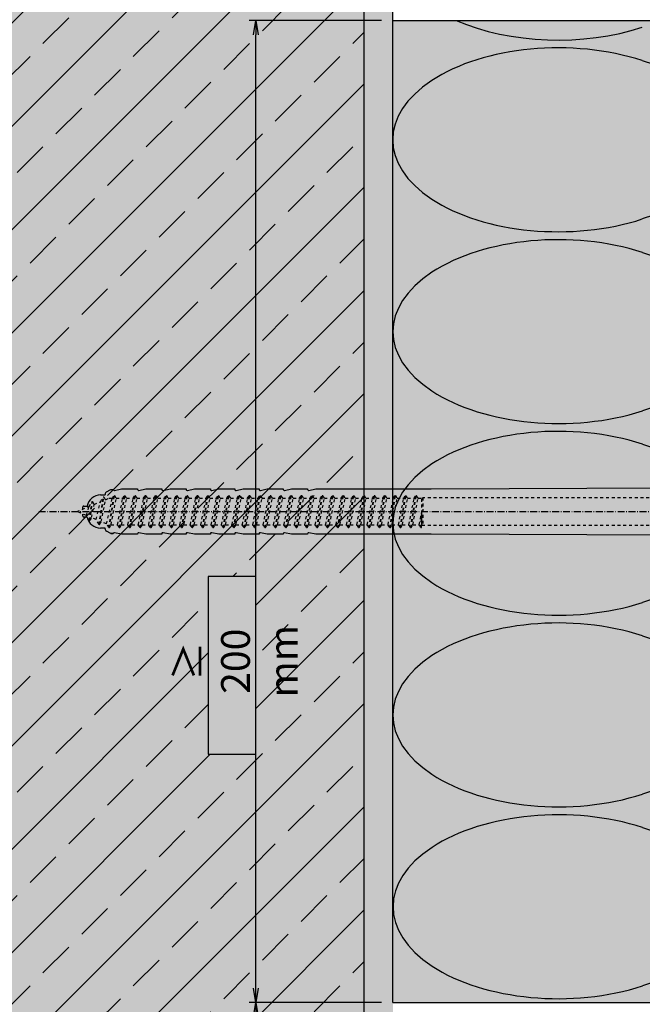
# Model space of a CAD drawing. Extents: x 1892 to 4112, y -11579 to -7484.
# Drawn here: x 2014 to 2123, y -7821 to -7649 of the extents above; entities that cross this region are included whole.
import ezdxf

# ---------------------------------------------------------------- set-up
doc = ezdxf.new("R2010")
doc.units = 0
doc.header["$LTSCALE"] = 0.1
for name, pattern in [('ACHSE', [18.5, 12, -3, 0.5, -3]), ('AUSGEZOGEN', [0]), ('STRICHLINIE', [10, 5, -5])]:
    doc.linetypes.add(name, pattern=pattern)
doc.layers.get('0').update_dxf_attribs({"linetype": 'CONTINUOUS'})
doc.layers.get('DEFPOINTS').update_dxf_attribs({"linetype": 'CONTINUOUS'})
for name, color, linetype in [('ACHSEN', 1, 'ACHSE'), ('BEMASSUNG', 1, 'AUSGEZOGEN'), ('DÄMMUNG', 1, 'CONTINUOUS'), ('Rohbau', 4, 'CONTINUOUS'), ('SCHRAFFUR', 7, 'CONTINUOUS'), ('SICHTBARE', 7, 'CONTINUOUS'), ('UNSICHTBARE', 1, 'STRICHLINIE')]:
    doc.layers.add(name, color=color, linetype=linetype)
doc.styles.add('Alsecco Det_Beschr', font='ARIALN.TTF', dxfattribs={"height": 2})
doc.dimstyles.new('A_Det_Beschriftung', dxfattribs={"dimtxt": 2.2, "dimasz": 2.5, "dimexe": 1.2, "dimexo": 2, "dimgap": 1, "dimtad": 1, "dimdec": 1, "dimdsep": 46, "dimtxsty": 'Alsecco Det_Beschr', "dimblk1": 'OPEN', "dimblk2": 'OPEN', "dimsah": 1, "dimcen": -2.5, "dimclrd": 2, "dimclre": 2, "dimclrt": 7, "dimadec": 1, "dimazin": 0, "dimtfac": 1, "dimtdec": 1, "dimtmove": 0, "dimatfit": 2, "dimldrblk": 'NONE', "dimfxl": 2, "dimtolj": 1, "dimtzin": 0, "dimarcsym": 0})

# ---------------------------------------------------------------- blocks, each defined once
blk = doc.blocks.new('DAEMM')
at = {"layer": 'DÄMMUNG'}
for p, q in [((0.2065000000000003, 0.3620000000000003), (0.04350000000000054, 0.6380000000000002)), ((0.4565000000000001, 0.6380000000000001), (0.2935000000000005, 0.3620000000000003))]:
    blk.add_line(p, q, dxfattribs=at)
blk.add_arc((0.2500000000000004, 0.7599535583560935), 0.2398226853233718, 329.4349999999999, 210.565, dxfattribs=at)
blk = doc.blocks.new('_OPEN')
at = {"color": 0, "linetype": 'ByBlock'}
for p, q in [((-1, 0.1666666666666667), (0, 0)), ((0, 0), (-1, -0.1666666666666667)), ((0, 0), (-1, 0))]:
    blk.add_line(p, q, dxfattribs=at)
blk = doc.blocks.new('*D8')
at = {"layer": 'BEMASSUNG', "color": 2, "linetype": 'Continuous', "lineweight": -2, "transparency": 16777216}
for p, q in [((2077.180979702434, -7649.404972584423), (2054.161520043675, -7649.404972584423)), ((2055.361520043675, -7817.703003768835), (2055.361520043675, -7651.904972584423)), ((2077.180831481994, -7820.203003768835), (2054.161520043675, -7820.203003768835))]:
    blk.add_line(p, q, dxfattribs=at)
at = {"layer": 'DEFPOINTS', "color": 0, "linetype": 'Continuous', "transparency": 16777216}
for p in [(2055.361520043675, -7649.404972584423), (2079.180979702434, -7649.404972584423), (2079.180831481994, -7820.203003768835)]:
    blk.add_point(p, dxfattribs=at)
at = {"layer": 'BEMASSUNG', "color": 2, "linetype": 'Continuous', "lineweight": -2, "transparency": 16777216, "xscale": 2.5, "yscale": 2.5, "zscale": 2.5}
for p, rotation in [((2055.361520043675, -7649.404972584423), 90), ((2055.361520043675, -7820.203003768835), 270)]:
    blk.add_blockref('_OPEN', p, dxfattribs=dict(at, rotation=rotation))
at = {"layer": 'BEMASSUNG', "color": 7, "linetype": 'Continuous', "transparency": 16777216, "insert": (2051.808655105068, -7760.838789998204), "char_height": 2, "attachment_point": 5, "rotation": 90, "style": 'Alsecco Det_Beschr'}
blk.add_mtext('\\A1;{\\H2.5x;≥ 200 mm}', dxfattribs=at)
blk = doc.blocks.new('_None')
blk = doc.blocks.new('*D9')
at = {"layer": 'BEMASSUNG', "color": 2, "linetype": 'Continuous', "lineweight": -2, "transparency": 16777216}
for p, q in [((2077.180979702434, -7820.203003768835), (2054.161520043676, -7820.203003768835)), ((2055.361520043676, -7822.703003768835), (2055.361520043676, -7961.184928472801)), ((2072.180831481994, -7963.684928472801), (2054.161520043676, -7963.684928472801))]:
    blk.add_line(p, q, dxfattribs=at)
at = {"layer": 'DEFPOINTS', "color": 0, "linetype": 'Continuous', "transparency": 16777216}
for p in [(2079.180979702434, -7820.203003768835), (2055.361520043676, -7963.684928472801), (2074.180831481994, -7963.684928472801)]:
    blk.add_point(p, dxfattribs=at)
at = {"layer": 'BEMASSUNG', "color": 2, "linetype": 'Continuous', "lineweight": -2, "transparency": 16777216, "xscale": 2.5, "yscale": 2.5, "zscale": 2.5}
for p, rotation in [((2055.361520043676, -7820.203003768835), 90), ((2055.361520043676, -7963.684928472801), 270)]:
    blk.add_blockref('_OPEN', p, dxfattribs=dict(at, rotation=rotation))
at = {"layer": 'BEMASSUNG', "color": 7, "linetype": 'Continuous', "transparency": 16777216, "insert": (2051.808655105069, -7891.943966120817), "char_height": 2, "attachment_point": 5, "rotation": 90, "style": 'Alsecco Det_Beschr'}
blk.add_mtext('\\A1;{\\H2.5x;≤ 500 mm}', dxfattribs=at)
blk = doc.blocks.new('A$C73F842E7')
at = {"layer": 'ACHSEN', "color": 1, "linetype": 'ACHSE'}
blk.add_line((-182.1862564486073, 0), (11.73980591593136, 0), dxfattribs=at)
at = {"layer": 'SICHTBARE', "color": 1, "linetype": 'Continuous'}
for p, q in [((-170.416000000012, 3.405743741575861), (-169.6638480740075, 3.839998858522449)), ((-169.6638480740075, 3.839998858522449), (-169.2144309606374, 3.839998858522449)), ((-169.6638441198156, 3.839999999996508), (-169.2144312542951, 3.839999999996508)), ((-168.9801566329406, 3.67756761155033), (-167.7760000000126, 3.959999999999127)), ((-167.7760000000126, 3.959999999999127), (-164.9936962971406, 3.959999999999127)), ((-164.9936962971406, 3.959999999999127), (-164.9919707574736, 3.86114389886643)), ((-164.7561566329387, 3.67756761155033), (-163.5520000000106, 3.959999999999127)), ((-163.5520000000106, 3.959999999999127), (-160.7696962971386, 3.959999999999127)), ((-160.7696962971386, 3.959999999999127), (-160.7679707574716, 3.86114389886643)), ((-160.5321566329512, 3.67756761155033), (-159.3280000000086, 3.959999999999127)), ((-159.3280000000086, 3.959999999999127), (-156.5456962971366, 3.959999999999127)), ((-156.5456962971366, 3.959999999999127), (-156.5439707574697, 3.86114389886643)), ((-156.3081566329492, 3.67756761155033), (-155.1040000000066, 3.959999999999127)), ((-155.1040000000066, 3.959999999999127), (-152.3216962971346, 3.959999999999127)), ((-152.3216962971346, 3.959999999999127), (-152.3199707574822, 3.86114389886643)), ((-152.0841566329473, 3.67756761155033), (-150.8800000000047, 3.959999999999127)), ((-150.8800000000047, 3.959999999999127), (-148.0976962971472, 3.959999999999127)), ((-148.0976962971472, 3.959999999999127), (-148.0959707574802, 3.86114389886643)), ((-147.8601566329453, 3.67756761155033), (-146.6560000000027, 3.959999999999127)), ((-146.6560000000027, 3.959999999999127), (-145.648000000001, 3.959999999999127)), ((-145.648000000001, 3.959999999999127), (-145.648000000001, 3.955199999996694)), ((-145.648000000001, 3.955199999996694), (-143.8736125128344, 3.955199999996694)), ((-143.8736125128344, 3.955199999996694), (-143.8719707574783, 3.86114389886643)), ((-143.6361566329433, 3.67756761155033), (-142.4320000000007, 3.959999999999127)), ((-142.4320000000007, 3.959999999999127), (-139.6496962971432, 3.959999999999127)), ((-139.6496962971432, 3.959999999999127), (-139.6479707574763, 3.86114389886643)), ((-139.4121566329413, 3.67756761155033), (-138.2080000000133, 3.959999999999127)), ((-138.2080000000133, 3.959999999999127), (-135.4256962971413, 3.959999999999127)), ((-135.4256962971413, 3.959999999999127), (-135.4239707574743, 3.86114389886643)), ((-135.1881566329394, 3.67756761155033), (-133.9840000000113, 3.959999999999127)), ((-133.9840000000113, 3.959999999999127), (-113.9200000000128, 3.959999999999127)), ((-113.9200000000128, 3.959999999999127), (-47.52000000000407, 4.19999999999709)), ((-171.4240000000136, 2.879999999997381), (-170.6560000000027, 2.879999999997381)), ((-170.6560000000027, 2.879999999997381), (-170.6560000000027, 2.990051547756593)), ((-146.7934745220409, 2.299999999995634), (-147.2464426468941, 2.752968124863401)), ((-143.2579406160949, 2.299999999995634), (-143.5110599439213, 2.55311932782206)), ((-139.7224067101633, 2.299999999995634), (-139.775677240963, 2.353270530787995)), ((-174.496000818428, 0.4307818691886496), (-174.496000818428, 0.815999999998894)), ((-174.3520008184278, 0.9599999999991269), (-173.7755101530784, 0.9599999999991269)), ((-173.5856198663969, 0.807874096899468), (-173.7689289457048, 0.9911831762074144)), ((-174.496000818428, -0.815999999998894), (-174.496000818428, -0.4307817705994239)), ((-173.7755101530784, -0.9599999999991269), (-174.3520008184278, -0.9599999999991269)), ((-170.6560000000027, -2.880000000004657), (-171.4240000000136, -2.880000000004657)), ((-170.6560000000027, -2.990051547763869), (-170.6560000000027, -2.880000000004657)), ((-169.6638480740075, -3.839998858522449), (-170.416000000012, -3.405743741583137)), ((-169.2144309606374, -3.839998858522449), (-169.6638480740075, -3.839998858522449)), ((-169.6638441198156, -3.840000000003783), (-169.2144312542951, -3.840000000003783)), ((-167.7760000000126, -3.959999999999127), (-168.9801566329406, -3.677567611557606)), ((-164.9936962971406, -3.959999999999127), (-167.7760000000126, -3.959999999999127)), ((-164.9919707574736, -3.86114389886643), (-164.9936962971406, -3.959999999999127)), ((-163.5520000000106, -3.959999999999127), (-164.7561566329387, -3.677567611557606)), ((-160.7696962971386, -3.959999999999127), (-163.5520000000106, -3.959999999999127)), ((-160.7679707574716, -3.86114389886643), (-160.7696962971386, -3.959999999999127)), ((-159.3280000000086, -3.959999999999127), (-160.5321566329512, -3.677567611557606)), ((-156.5456962971366, -3.959999999999127), (-159.3280000000086, -3.959999999999127)), ((-156.5439707574697, -3.86114389886643), (-156.5456962971366, -3.959999999999127)), ((-155.1040000000066, -3.959999999999127), (-156.3081566329492, -3.677567611557606)), ((-152.3216962971346, -3.959999999999127), (-155.1040000000066, -3.959999999999127)), ((-152.3199707574822, -3.86114389886643), (-152.3216962971346, -3.959999999999127)), ((-150.8800000000047, -3.959999999999127), (-152.0841566329473, -3.677567611557606)), ((-148.0976962971472, -3.959999999999127), (-150.8800000000047, -3.959999999999127)), ((-148.0959707574802, -3.86114389886643), (-148.0976962971472, -3.959999999999127)), ((-146.6560000000027, -3.959999999999127), (-147.8601566329453, -3.677567611557606)), ((-145.648000000001, -3.959999999999127), (-146.6560000000027, -3.959999999999127)), ((-143.8736125128344, -3.95520000000397), (-145.648000000001, -3.95520000000397)), ((-145.648000000001, -3.95520000000397), (-145.648000000001, -3.959999999999127)), ((-143.8719707574783, -3.86114389886643), (-143.8736125128344, -3.95520000000397)), ((-142.4320000000007, -3.959999999999127), (-143.6361566329433, -3.677567611557606)), ((-139.6496962971432, -3.959999999999127), (-142.4320000000007, -3.959999999999127)), ((-139.6479707574763, -3.86114389886643), (-139.6496962971432, -3.959999999999127)), ((-138.2080000000133, -3.959999999999127), (-139.4121566329413, -3.677567611557606)), ((-135.4256962971413, -3.959999999999127), (-138.2080000000133, -3.959999999999127)), ((-135.4239707574743, -3.86114389886643), (-135.4256962971413, -3.959999999999127)), ((-133.9840000000113, -3.959999999999127), (-135.1881566329394, -3.677567611557606)), ((-113.9200000000128, -3.959999999999127), (-133.9840000000113, -3.959999999999127)), ((-47.52000000000407, -4.200000000004366), (-113.9200000000128, -3.959999999999127))]:
    blk.add_line(p, q, dxfattribs=at)
for centre, radius, start, end in [((-169.0240000000049, 3.864494760899106), 0.1919999999999999, 187.3299352443669, 283.1999999998445), ((-164.8000000000029, 3.864494760899106), 0.1919999999999999, 180.9999999998715, 283.1999999998445), ((-160.5760000000009, 3.864494760899106), 0.1919999999999999, 180.9999999998715, 283.1999999998445), ((-156.3520000000135, 3.864494760899106), 0.1919999999999999, 180.9999999998715, 283.1999999998445), ((-152.1280000000115, 3.864494760899106), 0.1919999999999999, 180.9999999998715, 283.1999999998445), ((-147.9040000000095, 3.864494760899106), 0.1919999999999999, 180.9999999998715, 283.1999999998445), ((-143.6800000000076, 3.864494760899106), 0.1919999999999999, 180.9999999998715, 283.1999999998445), ((-139.4560000000056, 3.864494760899106), 0.1919999999999999, 180.9999999998715, 283.1999999998445), ((-135.2320000000036, 3.864494760899106), 0.1919999999999999, 180.9999999998715, 283.1999999998445), ((-171.4240000000136, 0.4799999999959255), 2.399999999999999, 90, 168.4630409673556), ((-170.1760000000068, 2.990051547756593), 0.4799999999999998, 120.0000000000442, 180), ((-174.3520008184278, 0.815999999998894), 0.1439999999999999, 90, 180), ((-174.3520008184278, -0.815999999998894), 0.1439999999999999, 180, 270), ((-171.4240000000136, -0.4800000000032014), 2.399999999999999, 191.5369590326444, 270), ((-170.1760000000068, -2.990051547763869), 0.4799999999999998, 180, 239.9999999999559), ((-169.0240000000049, -3.864494760906382), 0.1919999999999999, 76.80000000015546, 172.6700647556331), ((-164.8000000000029, -3.864494760906382), 0.1919999999999999, 76.80000000015546, 179.0000000001285), ((-160.5760000000009, -3.864494760906382), 0.1919999999999999, 76.80000000015546, 179.0000000001285), ((-156.3520000000135, -3.864494760906382), 0.1919999999999999, 76.80000000015546, 179.0000000001285), ((-152.1280000000115, -3.864494760906382), 0.1919999999999999, 76.80000000015546, 179.0000000001285), ((-147.9040000000095, -3.864494760906382), 0.1919999999999999, 76.80000000015546, 179.0000000001285), ((-143.6800000000076, -3.864494760906382), 0.1919999999999999, 76.80000000015546, 179.0000000001285), ((-139.4560000000056, -3.864494760906382), 0.1919999999999999, 76.80000000015546, 179.0000000001285), ((-135.2320000000036, -3.864494760906382), 0.1919999999999999, 76.80000000015546, 179.0000000001285)]:
    blk.add_arc(centre, radius, start, end, dxfattribs=at)
for points in [[(-169.6638480740075, 3.839998858522449), (-169.6638467557641, 3.839999619609443), (-169.6638454376953, 3.839999999996508), (-169.6638441198156, 3.839999999996508)], [(-169.2144312542951, 3.839999999996508), (-169.2144311564043, 3.840000000011059), (-169.2144310585281, 3.839999619500304), (-169.2144309606374, 3.839998858515173)], [(-169.6638441198156, -3.840000000003783), (-169.6638454376953, -3.840000000003783), (-169.6638467557641, -3.839999619616719), (-169.6638480740075, -3.839998858522449)], [(-169.2144309606374, -3.839998858522449), (-169.2144310585281, -3.839999619514856), (-169.2144311564043, -3.83999999997468), (-169.2144312542951, -3.840000000003783)]]:
    blk.add_open_spline(points, degree=3, dxfattribs=at)
at = {"layer": 'UNSICHTBARE', "color": 2, "linetype": 'STRICHLINIE'}
for p, q in [((-173.4229243236769, 0.8752648133959156), (-172.9213493817369, 1.744018501696701)), ((-173.3739594545332, -1.556540984303865), (-172.9213493817369, 1.744018501696701)), ((-173.2739594545274, -1.556540984303865), (-172.8213493817311, 1.744018501696701)), ((-172.9213493817369, 1.744018501696701), (-172.8213493817311, 1.744018501696701)), ((-172.5326743817423, 1.244018501696701), (-172.8213493817311, 1.744018501696701)), ((-171.7003456214152, -2.249774539777718), (-170.9507622227829, 2.560262624559982)), ((-171.6003456214239, -2.249774539777718), (-170.8507622227771, 2.560262624559982)), ((-171.4523371647228, 1.691508936251921), (-170.9507622227829, 2.560262624559982)), ((-171.3116706214205, -1.749774539777718), (-170.5620872227883, 2.060262624559982)), ((-170.9507622227829, 2.560262624559982), (-170.8507622227771, 2.560262624559982)), ((-170.5620872227883, 2.060262624559982), (-170.8507622227771, 2.560262624559982)), ((-170.5620872227883, 2.060262624559982), (-169.9833101384138, 2.30000000000291)), ((-170.3828108922462, -2.134520841369522), (-169.3822715000133, 2.30000000000291)), ((-169.9985965000087, -2.80000000000291), (-169.0935965000099, 2.80000000000291)), ((-169.9833101384138, 2.30000000000291), (-169.3822715000133, 2.30000000000291)), ((-169.8985965000029, -2.80000000000291), (-168.9935965000041, 2.80000000000291)), ((-169.609921500014, -2.30000000000291), (-168.7049215000006, 2.30000000000291)), ((-169.3822715000133, 2.30000000000291), (-169.0935965000099, 2.80000000000291)), ((-169.0935965000099, 2.80000000000291), (-168.9935965000041, 2.80000000000291)), ((-168.7049215000006, 2.30000000000291), (-168.9935965000041, 2.80000000000291)), ((-168.7049215000006, 2.30000000000291), (-167.5722715000011, 2.30000000000291)), ((-168.4772714999999, -2.30000000000291), (-167.5722715000011, 2.30000000000291)), ((-168.188596500011, -2.80000000000291), (-167.2835965000122, 2.80000000000291)), ((-168.0885965000052, -2.80000000000291), (-167.1835965000064, 2.80000000000291)), ((-167.7999215000018, -2.30000000000291), (-166.894921500003, 2.30000000000291)), ((-167.5722715000011, 2.30000000000291), (-167.2835965000122, 2.80000000000291)), ((-167.2835965000122, 2.80000000000291), (-167.1835965000064, 2.80000000000291)), ((-166.894921500003, 2.30000000000291), (-167.1835965000064, 2.80000000000291)), ((-166.894921500003, 2.30000000000291), (-165.7622715000034, 2.30000000000291)), ((-166.6672715000022, -2.30000000000291), (-165.7622715000034, 2.30000000000291)), ((-166.3785965000134, -2.80000000000291), (-165.4735965, 2.80000000000291)), ((-166.2785965000076, -2.80000000000291), (-165.3735965000087, 2.80000000000291)), ((-165.9899215000041, -2.30000000000291), (-165.0849215000053, 2.30000000000291)), ((-165.7622715000034, 2.30000000000291), (-165.4735965, 2.80000000000291)), ((-165.4735965, 2.80000000000291), (-165.3735965000087, 2.80000000000291)), ((-165.0849215000053, 2.30000000000291), (-165.3735965000087, 2.80000000000291)), ((-165.0849215000053, 2.30000000000291), (-163.9522715000057, 2.30000000000291)), ((-164.8572715000046, -2.30000000000291), (-163.9522715000057, 2.30000000000291)), ((-164.5685965000011, -2.80000000000291), (-163.6635965000023, 2.80000000000291)), ((-164.4685965000099, -2.80000000000291), (-163.563596500011, 2.80000000000291)), ((-164.1799215000065, -2.30000000000291), (-163.2749215000076, 2.30000000000291)), ((-163.9522715000057, 2.30000000000291), (-163.6635965000023, 2.80000000000291)), ((-163.6635965000023, 2.80000000000291), (-163.563596500011, 2.80000000000291)), ((-163.2749215000076, 2.30000000000291), (-163.563596500011, 2.80000000000291)), ((-163.2749215000076, 2.30000000000291), (-162.1422715000081, 2.30000000000291)), ((-163.0472715000069, -2.30000000000291), (-162.1422715000081, 2.30000000000291)), ((-162.7585965000035, -2.80000000000291), (-161.8535965000046, 2.80000000000291)), ((-162.6585965000122, -2.80000000000291), (-161.7535965000134, 2.80000000000291)), ((-162.3699215000088, -2.30000000000291), (-161.46492150001, 2.30000000000291)), ((-162.1422715000081, 2.30000000000291), (-161.8535965000046, 2.80000000000291)), ((-161.8535965000046, 2.80000000000291), (-161.7535965000134, 2.80000000000291)), ((-161.46492150001, 2.30000000000291), (-161.7535965000134, 2.80000000000291)), ((-161.46492150001, 2.30000000000291), (-160.3322715000104, 2.30000000000291)), ((-161.2372715000092, -2.30000000000291), (-160.3322715000104, 2.30000000000291)), ((-160.9485965000058, -2.80000000000291), (-160.043596500007, 2.80000000000291)), ((-160.8485965, -2.80000000000291), (-159.9435965000011, 2.80000000000291)), ((-160.5599215000111, -2.30000000000291), (-159.6549215000123, 2.30000000000291)), ((-160.3322715000104, 2.30000000000291), (-160.043596500007, 2.80000000000291)), ((-160.043596500007, 2.80000000000291), (-159.9435965000011, 2.80000000000291)), ((-159.6549215000123, 2.30000000000291), (-159.9435965000011, 2.80000000000291)), ((-159.6549215000123, 2.30000000000291), (-158.5222715000127, 2.30000000000291)), ((-159.4272715000116, -2.30000000000291), (-158.5222715000127, 2.30000000000291)), ((-159.1385965000081, -2.80000000000291), (-158.2335965000093, 2.80000000000291)), ((-159.0385965000023, -2.80000000000291), (-158.1335965000035, 2.80000000000291)), ((-158.7499215000134, -2.30000000000291), (-157.8449215000001, 2.30000000000291)), ((-158.5222715000127, 2.30000000000291), (-158.2335965000093, 2.80000000000291)), ((-158.2335965000093, 2.80000000000291), (-158.1335965000035, 2.80000000000291)), ((-157.8449215000001, 2.30000000000291), (-158.1335965000035, 2.80000000000291)), ((-157.8449215000001, 2.30000000000291), (-156.7122715000005, 2.30000000000291)), ((-157.6172715000139, -2.30000000000291), (-156.7122715000005, 2.30000000000291)), ((-157.3285965000105, -2.80000000000291), (-156.4235965000116, 2.80000000000291)), ((-157.2285965000046, -2.80000000000291), (-156.3235965000058, 2.80000000000291)), ((-156.9399215000012, -2.30000000000291), (-156.0349215000024, 2.30000000000291)), ((-156.7122715000005, 2.30000000000291), (-156.4235965000116, 2.80000000000291)), ((-156.4235965000116, 2.80000000000291), (-156.3235965000058, 2.80000000000291)), ((-156.0349215000024, 2.30000000000291), (-156.3235965000058, 2.80000000000291)), ((-156.0349215000024, 2.30000000000291), (-154.9022715000028, 2.30000000000291)), ((-155.8072715000017, -2.30000000000291), (-154.9022715000028, 2.30000000000291)), ((-155.5185965000128, -2.80000000000291), (-154.613596500014, 2.80000000000291)), ((-155.418596500007, -2.80000000000291), (-154.5135965000081, 2.80000000000291)), ((-155.1299215000035, -2.30000000000291), (-154.2249215000047, 2.30000000000291)), ((-154.9022715000028, 2.30000000000291), (-154.613596500014, 2.80000000000291)), ((-154.613596500014, 2.80000000000291), (-154.5135965000081, 2.80000000000291)), ((-154.2249215000047, 2.30000000000291), (-154.5135965000081, 2.80000000000291)), ((-154.2249215000047, 2.30000000000291), (-153.0922715000052, 2.30000000000291)), ((-153.997271500004, -2.30000000000291), (-153.0922715000052, 2.30000000000291)), ((-153.7085965000006, -2.80000000000291), (-152.8035965000017, 2.80000000000291)), ((-153.6085965000093, -2.80000000000291), (-152.7035965000105, 2.80000000000291)), ((-153.3199215000059, -2.30000000000291), (-152.414921500007, 2.30000000000291)), ((-153.0922715000052, 2.30000000000291), (-152.8035965000017, 2.80000000000291)), ((-152.8035965000017, 2.80000000000291), (-152.7035965000105, 2.80000000000291)), ((-152.414921500007, 2.30000000000291), (-152.7035965000105, 2.80000000000291)), ((-152.414921500007, 2.30000000000291), (-151.2822715000075, 2.30000000000291)), ((-152.1872715000063, -2.30000000000291), (-151.2822715000075, 2.30000000000291)), ((-151.8985965000029, -2.80000000000291), (-150.9935965000041, 2.80000000000291)), ((-151.7985965000116, -2.80000000000291), (-150.8935965000128, 2.80000000000291)), ((-151.5099215000082, -2.30000000000291), (-150.6049215000094, 2.30000000000291)), ((-151.2822715000075, 2.30000000000291), (-150.9935965000041, 2.80000000000291)), ((-150.9935965000041, 2.80000000000291), (-150.8935965000128, 2.80000000000291)), ((-150.6049215000094, 2.30000000000291), (-150.8935965000128, 2.80000000000291)), ((-150.6049215000094, 2.30000000000291), (-149.4722715000098, 2.30000000000291)), ((-150.3772715000086, -2.30000000000291), (-149.4722715000098, 2.30000000000291)), ((-150.0885965000052, -2.80000000000291), (-149.1835965000064, 2.80000000000291)), ((-149.988596500014, -2.80000000000291), (-149.0835965000006, 2.80000000000291)), ((-149.6999215000105, -2.30000000000291), (-148.7949215000117, 2.30000000000291)), ((-149.4722715000098, 2.30000000000291), (-149.1835965000064, 2.80000000000291)), ((-149.1835965000064, 2.80000000000291), (-149.0835965000006, 2.80000000000291)), ((-148.7949215000117, 2.30000000000291), (-149.0835965000006, 2.80000000000291)), ((-148.7949215000117, 2.30000000000291), (-147.6622715000121, 2.30000000000291)), ((-148.567271500011, -2.30000000000291), (-147.6622715000121, 2.30000000000291)), ((-148.2785965000076, -2.80000000000291), (-147.3735965000087, 2.80000000000291)), ((-148.1785965000017, -2.80000000000291), (-147.2735965000029, 2.80000000000291)), ((-147.8899215000129, -2.30000000000291), (-146.984921500014, 2.30000000000291)), ((-147.6622715000121, 2.30000000000291), (-147.3735965000087, 2.80000000000291)), ((-147.3735965000087, 2.80000000000291), (-147.2735965000029, 2.80000000000291)), ((-146.984921500014, 2.30000000000291), (-147.2735965000029, 2.80000000000291)), ((-146.984921500014, 2.30000000000291), (-145.8522714999999, 2.30000000000291)), ((-146.7572715000133, -2.30000000000291), (-145.8522714999999, 2.30000000000291)), ((-146.4685965000099, -2.80000000000291), (-145.563596500011, 2.80000000000291)), ((-146.3685965000041, -2.80000000000291), (-145.4635965000052, 2.80000000000291)), ((-146.0799215000006, -2.30000000000291), (-145.1749215000018, 2.30000000000291)), ((-145.8522714999999, 2.30000000000291), (-145.563596500011, 2.80000000000291)), ((-145.563596500011, 2.80000000000291), (-145.4635965000052, 2.80000000000291)), ((-145.1749215000018, 2.30000000000291), (-145.4635965000052, 2.80000000000291)), ((-145.1749215000018, 2.30000000000291), (-144.0422715000022, 2.30000000000291)), ((-144.9472715000011, -2.30000000000291), (-144.0422715000022, 2.30000000000291)), ((-144.6585965000122, -2.80000000000291), (-143.7535965000134, 2.80000000000291)), ((-144.5585965000064, -2.80000000000291), (-143.6535965000076, 2.80000000000291)), ((-144.269921500003, -2.30000000000291), (-143.3649215000041, 2.30000000000291)), ((-144.0422715000022, 2.30000000000291), (-143.7535965000134, 2.80000000000291)), ((-143.7535965000134, 2.80000000000291), (-143.6535965000076, 2.80000000000291)), ((-143.3649215000041, 2.30000000000291), (-143.6535965000076, 2.80000000000291)), ((-143.3649215000041, 2.30000000000291), (-142.2322715000046, 2.30000000000291)), ((-143.1372715000034, -2.30000000000291), (-142.2322715000046, 2.30000000000291)), ((-142.8485965, -2.80000000000291), (-141.9435965000011, 2.80000000000291)), ((-142.7485965000087, -2.80000000000291), (-141.8435965000099, 2.80000000000291)), ((-142.4599215000053, -2.30000000000291), (-141.5549215000065, 2.30000000000291)), ((-142.2322715000046, 2.30000000000291), (-141.9435965000011, 2.80000000000291)), ((-141.9435965000011, 2.80000000000291), (-141.8435965000099, 2.80000000000291)), ((-141.5549215000065, 2.30000000000291), (-141.8435965000099, 2.80000000000291)), ((-141.5549215000065, 2.30000000000291), (-140.4222715000069, 2.30000000000291)), ((-141.3272715000057, -2.30000000000291), (-140.4222715000069, 2.30000000000291)), ((-141.0385965000023, -2.80000000000291), (-140.1335965000035, 2.80000000000291)), ((-140.938596500011, -2.80000000000291), (-140.0335965000122, 2.80000000000291)), ((-140.6499215000076, -2.30000000000291), (-139.7449215000088, 2.30000000000291)), ((-140.4222715000069, 2.30000000000291), (-140.1335965000035, 2.80000000000291)), ((-140.1335965000035, 2.80000000000291), (-140.0335965000122, 2.80000000000291)), ((-139.7449215000088, 2.30000000000291), (-140.0335965000122, 2.80000000000291)), ((-139.7449215000088, 2.30000000000291), (-138.6122715000092, 2.30000000000291)), ((-139.5172715000081, -2.30000000000291), (-138.6122715000092, 2.30000000000291)), ((-139.2285965000046, -2.80000000000291), (-138.3235965000058, 2.80000000000291)), ((-139.1285965000134, -2.80000000000291), (-138.2235965, 2.80000000000291)), ((-138.83992150001, -2.30000000000291), (-137.9349215000111, 2.30000000000291)), ((-138.6122715000092, 2.30000000000291), (-138.3235965000058, 2.80000000000291)), ((-138.3235965000058, 2.80000000000291), (-138.2235965, 2.80000000000291)), ((-137.9349215000111, 2.30000000000291), (-138.2235965, 2.80000000000291)), ((-137.9349215000111, 2.30000000000291), (-136.8022715000116, 2.30000000000291)), ((-137.7072715000104, -2.30000000000291), (-136.8022715000116, 2.30000000000291)), ((-137.418596500007, -2.80000000000291), (-136.5135965000081, 2.80000000000291)), ((-137.3185965000011, -2.80000000000291), (-136.4135965000023, 2.80000000000291)), ((-137.0299215000123, -2.30000000000291), (-136.1249215000134, 2.30000000000291)), ((-136.8022715000116, 2.30000000000291), (-136.5135965000081, 2.80000000000291)), ((-136.5135965000081, 2.80000000000291), (-136.4135965000023, 2.80000000000291)), ((-136.1249215000134, 2.30000000000291), (-136.4135965000023, 2.80000000000291)), ((-136.1249215000134, 2.30000000000291), (-134.9922715000139, 2.30000000000291)), ((-135.8972715000127, -2.30000000000291), (-134.9922715000139, 2.30000000000291)), ((-135.6085965000093, -2.80000000000291), (-134.7035965000105, 2.80000000000291)), ((-135.5085965000035, -2.80000000000291), (-134.6035965000046, 2.80000000000291)), ((-135.2199215000001, -2.30000000000291), (-134.3149215000012, 2.30000000000291)), ((-134.9922715000139, 2.30000000000291), (-134.7035965000105, 2.80000000000291)), ((-134.7035965000105, 2.80000000000291), (-134.6035965000046, 2.80000000000291)), ((-134.3149215000012, 2.30000000000291), (-134.6035965000046, 2.80000000000291)), ((-134.3149215000012, 2.30000000000291), (-133.1822715000017, 2.30000000000291)), ((-134.0872715000005, -2.30000000000291), (-133.1822715000017, 2.30000000000291)), ((-133.7985965000116, -2.80000000000291), (-132.8935965000128, 2.80000000000291)), ((-133.6985965000058, -2.80000000000291), (-132.793596500007, 2.80000000000291)), ((-133.4099215000024, -2.30000000000291), (-132.5049215000035, 2.30000000000291)), ((-133.1822715000017, 2.30000000000291), (-132.8935965000128, 2.80000000000291)), ((-132.8935965000128, 2.80000000000291), (-132.793596500007, 2.80000000000291)), ((-132.5049215000035, 2.30000000000291), (-132.793596500007, 2.80000000000291)), ((-132.5049215000035, 2.30000000000291), (-131.372271500004, 2.30000000000291)), ((-132.2772715000028, -2.30000000000291), (-131.372271500004, 2.30000000000291)), ((-131.988596500014, -2.80000000000291), (-131.0835965000006, 2.80000000000291)), ((-131.8885965000081, -2.80000000000291), (-130.9835965000093, 2.80000000000291)), ((-131.5999215000047, -2.30000000000291), (-130.6949215000059, 2.30000000000291)), ((-131.372271500004, 2.30000000000291), (-131.0835965000006, 2.80000000000291)), ((-131.0835965000006, 2.80000000000291), (-130.9835965000093, 2.80000000000291)), ((-130.6949215000059, 2.30000000000291), (-130.9835965000093, 2.80000000000291)), ((-130.6949215000059, 2.30000000000291), (-129.5622715000063, 2.30000000000291)), ((-130.4672715000052, -2.30000000000291), (-129.5622715000063, 2.30000000000291)), ((-130.1785965000017, -2.80000000000291), (-129.2735965000029, 2.80000000000291)), ((-130.0785965000105, -2.80000000000291), (-129.1735965000116, 2.80000000000291)), ((-129.789921500007, -2.30000000000291), (-128.8849215000082, 2.30000000000291)), ((-129.5622715000063, 2.30000000000291), (-129.2735965000029, 2.80000000000291)), ((-129.2735965000029, 2.80000000000291), (-129.1735965000116, 2.80000000000291)), ((-128.8849215000082, 2.30000000000291), (-129.1735965000116, 2.80000000000291)), ((-128.8849215000082, 2.30000000000291), (-127.7522715000086, 2.30000000000291)), ((-128.6572715000075, -2.30000000000291), (-127.7522715000086, 2.30000000000291)), ((-128.3685965000041, -2.80000000000291), (-127.4635965000052, 2.80000000000291)), ((-128.2685965000128, -2.80000000000291), (-127.363596500014, 2.80000000000291)), ((-127.9799215000094, -2.30000000000291), (-127.0749215000105, 2.30000000000291)), ((-127.7522715000086, 2.30000000000291), (-127.4635965000052, 2.80000000000291)), ((-127.4635965000052, 2.80000000000291), (-127.363596500014, 2.80000000000291)), ((-127.0749215000105, 2.30000000000291), (-127.363596500014, 2.80000000000291)), ((-127.0749215000105, 2.30000000000291), (-125.942271500011, 2.30000000000291)), ((-126.8472715000098, -2.30000000000291), (-125.942271500011, 2.30000000000291)), ((-126.5585965000064, -2.80000000000291), (-125.6535965000076, 2.80000000000291)), ((-126.4585965000006, -2.80000000000291), (-125.5535965000017, 2.80000000000291)), ((-126.1699215000117, -2.30000000000291), (-125.2649215000129, 2.30000000000291)), ((-125.942271500011, 2.30000000000291), (-125.6535965000076, 2.80000000000291)), ((-125.6535965000076, 2.80000000000291), (-125.5535965000017, 2.80000000000291)), ((-125.2649215000129, 2.30000000000291), (-125.5535965000017, 2.80000000000291)), ((-125.2649215000129, 2.30000000000291), (-124.1322715000133, 2.30000000000291)), ((-125.0372715000121, -2.30000000000291), (-124.1322715000133, 2.30000000000291)), ((-124.7485965000087, -2.80000000000291), (-123.8435965000099, 2.80000000000291)), ((-124.6485965000029, -2.80000000000291), (-123.7435965000041, 2.80000000000291)), ((-124.359921500014, -2.30000000000291), (-123.4549215000006, 2.30000000000291)), ((-124.1322715000133, 2.30000000000291), (-123.8435965000099, 2.80000000000291)), ((-123.8435965000099, 2.80000000000291), (-123.7435965000041, 2.80000000000291)), ((-123.4549215000006, 2.30000000000291), (-123.7435965000041, 2.80000000000291)), ((-123.4549215000006, 2.30000000000291), (-122.3222715000011, 2.30000000000291)), ((-123.2272714999999, -2.30000000000291), (-122.3222715000011, 2.30000000000291)), ((-122.938596500011, -2.80000000000291), (-122.0335965000122, 2.80000000000291)), ((-122.8385965000052, -2.80000000000291), (-121.9335965000064, 2.80000000000291)), ((-122.5499215000018, -2.30000000000291), (-121.644921500003, 2.30000000000291)), ((-122.3222715000011, 2.30000000000291), (-122.0335965000122, 2.80000000000291)), ((-122.0335965000122, 2.80000000000291), (-121.9335965000064, 2.80000000000291)), ((-121.644921500003, 2.30000000000291), (-121.9335965000064, 2.80000000000291)), ((-121.644921500003, 2.30000000000291), (-120.5122715000034, 2.30000000000291)), ((-121.4172715000022, -2.30000000000291), (-120.5122715000034, 2.30000000000291)), ((-121.1285965000134, -2.80000000000291), (-120.2235965000145, 2.80000000000291)), ((-121.0285965000076, -2.80000000000291), (-120.1235965000087, 2.80000000000291)), ((-120.7399215000041, -2.30000000000291), (-119.8349215000053, 2.30000000000291)), ((-120.5122715000034, 2.30000000000291), (-120.2235965000145, 2.80000000000291)), ((-120.2235965000145, 2.80000000000291), (-120.1235965000087, 2.80000000000291)), ((-119.8349215000053, 2.30000000000291), (-120.1235965000087, 2.80000000000291)), ((-119.8349215000053, 2.30000000000291), (-118.7022715000057, 2.30000000000291)), ((-119.6072715000046, -2.30000000000291), (-118.7022715000057, 2.30000000000291)), ((-119.3185965000011, -2.80000000000291), (-118.4135965000023, 2.80000000000291)), ((-119.2185965000099, -2.80000000000291), (-118.313596500011, 2.80000000000291)), ((-118.9299215000065, -2.30000000000291), (-118.0249215000076, 2.30000000000291)), ((-118.7022715000057, 2.30000000000291), (-118.4135965000023, 2.80000000000291)), ((-118.4135965000023, 2.80000000000291), (-118.313596500011, 2.80000000000291)), ((-118.0249215000076, 2.30000000000291), (-118.313596500011, 2.80000000000291)), ((-118.0249215000076, 2.30000000000291), (-116.8922715000081, 2.30000000000291)), ((-117.7972715000069, -2.30000000000291), (-116.8922715000081, 2.30000000000291)), ((-117.5085965000035, -2.80000000000291), (-116.6035965000046, 2.80000000000291)), ((-117.4085965000122, -2.80000000000291), (-116.5035965000134, 2.80000000000291)), ((-117.1199215000088, -2.30000000000291), (-116.21492150001, 2.30000000000291)), ((-116.8922715000081, 2.30000000000291), (-116.6035965000046, 2.80000000000291)), ((-116.6035965000046, 2.80000000000291), (-116.5035965000134, 2.80000000000291)), ((-116.21492150001, 2.30000000000291), (-116.5035965000134, 2.80000000000291)), ((-116.21492150001, 2.30000000000291), (-115.5360000000073, 2.30000000000291)), ((-115.5360000000073, 2.30000000000291), (-115.362794951463, 2.400000000001455)), ((-115.5360000000073, -2.30000000000291), (-115.5360000000073, 2.30000000000291)), ((-115.362794951463, 2.400000000001455), (-115.362794951463, -2.400000000001455)), ((-39.008243186443, 2.400000000001455), (-115.362794951463, 2.400000000001455)), ((-175.5360000000073, 0), (-173.4229243236769, 0.8752648133959156)), ((-173.8755343324301, -0.6877874069250538), (-175.5360000000073, 0)), ((-173.8755343324301, -0.6877874069250538), (-173.4229243236769, 0.8752648133959156)), ((-172.9852844545239, -1.056540984303865), (-172.5326743817423, 1.244018501696701)), ((-172.5326743817423, 1.244018501696701), (-171.4523371647228, 1.691508936251921)), ((-172.2019204993267, -1.381020962391631), (-171.4523371647228, 1.691508936251921)), ((-173.3739594545332, -1.556540984303865), (-173.8755343324301, -0.6877874069250538)), ((-173.3739594545332, -1.556540984303865), (-173.2739594545274, -1.556540984303865)), ((-173.2739594545274, -1.556540984303865), (-172.9852844545239, -1.056540984303865)), ((-172.2019204993267, -1.381020962391631), (-172.9852844545239, -1.056540984303865)), ((-171.7003456214152, -2.249774539777718), (-172.2019204993267, -1.381020962391631)), ((-115.9872715000092, -2.30000000000291), (-115.5360000000073, -0.006244309392059222)), ((-115.6985965000058, -2.80000000000291), (-115.5360000000073, -0.006244309392059222)), ((-115.5985965000145, -2.80000000000291), (-115.5360000000073, -0.006244309392059222)), ((-171.7003456214152, -2.249774539777718), (-171.6003456214239, -2.249774539777718)), ((-171.6003456214239, -2.249774539777718), (-171.3116706214205, -1.749774539777718)), ((-170.3828108922462, -2.134520841369522), (-171.3116706214205, -1.749774539777718)), ((-169.9985965000087, -2.80000000000291), (-170.3828108922462, -2.134520841369522)), ((-169.9985965000087, -2.80000000000291), (-169.8985965000029, -2.80000000000291)), ((-169.8985965000029, -2.80000000000291), (-169.609921500014, -2.30000000000291)), ((-169.609921500014, -2.30000000000291), (-168.4772714999999, -2.30000000000291)), ((-168.188596500011, -2.80000000000291), (-168.4772714999999, -2.30000000000291)), ((-168.188596500011, -2.80000000000291), (-168.0885965000052, -2.80000000000291)), ((-168.0885965000052, -2.80000000000291), (-167.7999215000018, -2.30000000000291)), ((-167.7999215000018, -2.30000000000291), (-166.6672715000022, -2.30000000000291)), ((-166.3785965000134, -2.80000000000291), (-166.6672715000022, -2.30000000000291)), ((-166.3785965000134, -2.80000000000291), (-166.2785965000076, -2.80000000000291)), ((-166.2785965000076, -2.80000000000291), (-165.9899215000041, -2.30000000000291)), ((-165.9899215000041, -2.30000000000291), (-164.8572715000046, -2.30000000000291)), ((-164.5685965000011, -2.80000000000291), (-164.8572715000046, -2.30000000000291)), ((-164.5685965000011, -2.80000000000291), (-164.4685965000099, -2.80000000000291)), ((-164.4685965000099, -2.80000000000291), (-164.1799215000065, -2.30000000000291)), ((-164.1799215000065, -2.30000000000291), (-163.0472715000069, -2.30000000000291)), ((-162.7585965000035, -2.80000000000291), (-163.0472715000069, -2.30000000000291)), ((-162.7585965000035, -2.80000000000291), (-162.6585965000122, -2.80000000000291)), ((-162.6585965000122, -2.80000000000291), (-162.3699215000088, -2.30000000000291)), ((-162.3699215000088, -2.30000000000291), (-161.2372715000092, -2.30000000000291)), ((-160.9485965000058, -2.80000000000291), (-161.2372715000092, -2.30000000000291)), ((-160.9485965000058, -2.80000000000291), (-160.8485965, -2.80000000000291)), ((-160.8485965, -2.80000000000291), (-160.5599215000111, -2.30000000000291)), ((-160.5599215000111, -2.30000000000291), (-159.4272715000116, -2.30000000000291)), ((-159.1385965000081, -2.80000000000291), (-159.4272715000116, -2.30000000000291)), ((-159.1385965000081, -2.80000000000291), (-159.0385965000023, -2.80000000000291)), ((-159.0385965000023, -2.80000000000291), (-158.7499215000134, -2.30000000000291)), ((-158.7499215000134, -2.30000000000291), (-157.6172715000139, -2.30000000000291)), ((-157.3285965000105, -2.80000000000291), (-157.6172715000139, -2.30000000000291)), ((-157.3285965000105, -2.80000000000291), (-157.2285965000046, -2.80000000000291)), ((-157.2285965000046, -2.80000000000291), (-156.9399215000012, -2.30000000000291)), ((-156.9399215000012, -2.30000000000291), (-155.8072715000017, -2.30000000000291)), ((-155.5185965000128, -2.80000000000291), (-155.8072715000017, -2.30000000000291)), ((-155.5185965000128, -2.80000000000291), (-155.418596500007, -2.80000000000291)), ((-155.418596500007, -2.80000000000291), (-155.1299215000035, -2.30000000000291)), ((-155.1299215000035, -2.30000000000291), (-153.997271500004, -2.30000000000291)), ((-153.7085965000006, -2.80000000000291), (-153.997271500004, -2.30000000000291)), ((-153.7085965000006, -2.80000000000291), (-153.6085965000093, -2.80000000000291)), ((-153.6085965000093, -2.80000000000291), (-153.3199215000059, -2.30000000000291)), ((-153.3199215000059, -2.30000000000291), (-152.1872715000063, -2.30000000000291)), ((-151.8985965000029, -2.80000000000291), (-152.1872715000063, -2.30000000000291)), ((-151.8985965000029, -2.80000000000291), (-151.7985965000116, -2.80000000000291)), ((-151.7985965000116, -2.80000000000291), (-151.5099215000082, -2.30000000000291)), ((-151.5099215000082, -2.30000000000291), (-150.3772715000086, -2.30000000000291)), ((-150.0885965000052, -2.80000000000291), (-150.3772715000086, -2.30000000000291)), ((-150.0885965000052, -2.80000000000291), (-149.988596500014, -2.80000000000291)), ((-149.988596500014, -2.80000000000291), (-149.6999215000105, -2.30000000000291)), ((-149.6999215000105, -2.30000000000291), (-148.567271500011, -2.30000000000291)), ((-148.2785965000076, -2.80000000000291), (-148.567271500011, -2.30000000000291)), ((-148.2785965000076, -2.80000000000291), (-148.1785965000017, -2.80000000000291)), ((-148.1785965000017, -2.80000000000291), (-147.8899215000129, -2.30000000000291)), ((-147.8899215000129, -2.30000000000291), (-146.7572715000133, -2.30000000000291)), ((-146.4685965000099, -2.80000000000291), (-146.7572715000133, -2.30000000000291)), ((-146.4685965000099, -2.80000000000291), (-146.3685965000041, -2.80000000000291)), ((-146.3685965000041, -2.80000000000291), (-146.0799215000006, -2.30000000000291)), ((-146.0799215000006, -2.30000000000291), (-144.9472715000011, -2.30000000000291)), ((-144.6585965000122, -2.80000000000291), (-144.9472715000011, -2.30000000000291)), ((-144.6585965000122, -2.80000000000291), (-144.5585965000064, -2.80000000000291)), ((-144.5585965000064, -2.80000000000291), (-144.269921500003, -2.30000000000291)), ((-144.269921500003, -2.30000000000291), (-143.1372715000034, -2.30000000000291)), ((-142.8485965, -2.80000000000291), (-143.1372715000034, -2.30000000000291)), ((-142.8485965, -2.80000000000291), (-142.7485965000087, -2.80000000000291)), ((-142.7485965000087, -2.80000000000291), (-142.4599215000053, -2.30000000000291)), ((-142.4599215000053, -2.30000000000291), (-141.3272715000057, -2.30000000000291)), ((-141.0385965000023, -2.80000000000291), (-141.3272715000057, -2.30000000000291)), ((-141.0385965000023, -2.80000000000291), (-140.938596500011, -2.80000000000291)), ((-140.938596500011, -2.80000000000291), (-140.6499215000076, -2.30000000000291)), ((-140.6499215000076, -2.30000000000291), (-139.5172715000081, -2.30000000000291)), ((-139.2285965000046, -2.80000000000291), (-139.5172715000081, -2.30000000000291)), ((-139.2285965000046, -2.80000000000291), (-139.1285965000134, -2.80000000000291)), ((-139.1285965000134, -2.80000000000291), (-138.83992150001, -2.30000000000291)), ((-138.83992150001, -2.30000000000291), (-137.7072715000104, -2.30000000000291)), ((-137.418596500007, -2.80000000000291), (-137.7072715000104, -2.30000000000291)), ((-137.418596500007, -2.80000000000291), (-137.3185965000011, -2.80000000000291)), ((-137.3185965000011, -2.80000000000291), (-137.0299215000123, -2.30000000000291)), ((-137.0299215000123, -2.30000000000291), (-135.8972715000127, -2.30000000000291)), ((-135.6085965000093, -2.80000000000291), (-135.8972715000127, -2.30000000000291)), ((-135.6085965000093, -2.80000000000291), (-135.5085965000035, -2.80000000000291)), ((-135.5085965000035, -2.80000000000291), (-135.2199215000001, -2.30000000000291)), ((-135.2199215000001, -2.30000000000291), (-134.0872715000005, -2.30000000000291)), ((-133.7985965000116, -2.80000000000291), (-134.0872715000005, -2.30000000000291)), ((-133.7985965000116, -2.80000000000291), (-133.6985965000058, -2.80000000000291)), ((-133.6985965000058, -2.80000000000291), (-133.4099215000024, -2.30000000000291)), ((-133.4099215000024, -2.30000000000291), (-132.2772715000028, -2.30000000000291)), ((-131.988596500014, -2.80000000000291), (-132.2772715000028, -2.30000000000291)), ((-131.988596500014, -2.80000000000291), (-131.8885965000081, -2.80000000000291)), ((-131.8885965000081, -2.80000000000291), (-131.5999215000047, -2.30000000000291)), ((-131.5999215000047, -2.30000000000291), (-130.4672715000052, -2.30000000000291)), ((-130.1785965000017, -2.80000000000291), (-130.4672715000052, -2.30000000000291)), ((-130.1785965000017, -2.80000000000291), (-130.0785965000105, -2.80000000000291)), ((-130.0785965000105, -2.80000000000291), (-129.789921500007, -2.30000000000291)), ((-129.789921500007, -2.30000000000291), (-128.6572715000075, -2.30000000000291)), ((-128.3685965000041, -2.80000000000291), (-128.6572715000075, -2.30000000000291)), ((-128.3685965000041, -2.80000000000291), (-128.2685965000128, -2.80000000000291)), ((-128.2685965000128, -2.80000000000291), (-127.9799215000094, -2.30000000000291)), ((-127.9799215000094, -2.30000000000291), (-126.8472715000098, -2.30000000000291)), ((-126.5585965000064, -2.80000000000291), (-126.8472715000098, -2.30000000000291)), ((-126.5585965000064, -2.80000000000291), (-126.4585965000006, -2.80000000000291)), ((-126.4585965000006, -2.80000000000291), (-126.1699215000117, -2.30000000000291)), ((-126.1699215000117, -2.30000000000291), (-125.0372715000121, -2.30000000000291)), ((-124.7485965000087, -2.80000000000291), (-125.0372715000121, -2.30000000000291)), ((-124.7485965000087, -2.80000000000291), (-124.6485965000029, -2.80000000000291)), ((-124.6485965000029, -2.80000000000291), (-124.359921500014, -2.30000000000291)), ((-124.359921500014, -2.30000000000291), (-123.2272714999999, -2.30000000000291)), ((-122.938596500011, -2.80000000000291), (-123.2272714999999, -2.30000000000291)), ((-122.938596500011, -2.80000000000291), (-122.8385965000052, -2.80000000000291)), ((-122.8385965000052, -2.80000000000291), (-122.5499215000018, -2.30000000000291)), ((-122.5499215000018, -2.30000000000291), (-121.4172715000022, -2.30000000000291)), ((-121.1285965000134, -2.80000000000291), (-121.4172715000022, -2.30000000000291)), ((-121.1285965000134, -2.80000000000291), (-121.0285965000076, -2.80000000000291)), ((-121.0285965000076, -2.80000000000291), (-120.7399215000041, -2.30000000000291)), ((-120.7399215000041, -2.30000000000291), (-119.6072715000046, -2.30000000000291)), ((-119.3185965000011, -2.80000000000291), (-119.6072715000046, -2.30000000000291)), ((-119.3185965000011, -2.80000000000291), (-119.2185965000099, -2.80000000000291)), ((-119.2185965000099, -2.80000000000291), (-118.9299215000065, -2.30000000000291)), ((-118.9299215000065, -2.30000000000291), (-117.7972715000069, -2.30000000000291)), ((-117.5085965000035, -2.80000000000291), (-117.7972715000069, -2.30000000000291)), ((-117.5085965000035, -2.80000000000291), (-117.4085965000122, -2.80000000000291)), ((-117.4085965000122, -2.80000000000291), (-117.1199215000088, -2.30000000000291)), ((-117.1199215000088, -2.30000000000291), (-115.9872715000092, -2.30000000000291)), ((-115.6985965000058, -2.80000000000291), (-115.9872715000092, -2.30000000000291)), ((-115.6985965000058, -2.80000000000291), (-115.5985965000145, -2.80000000000291)), ((-115.5985965000145, -2.80000000000291), (-115.5360000000073, -2.30000000000291)), ((-115.362794951463, -2.400000000001455), (-115.5360000000073, -2.30000000000291)), ((-39.008243186443, -2.400000000001455), (-115.362794951463, -2.400000000001455))]:
    blk.add_line(p, q, dxfattribs=at)

msp = doc.modelspace()

# ---------------------------------------------------------------- hatches: boundary and pattern name
at = {"layer": 'SCHRAFFUR', "linetype": 'ACHSE'}
h = msp.add_hatch(color=254, dxfattribs=at)
h.dxf.hatch_style = 1
h.paths.add_polyline_path([(2074.180831481994, -7580.222154171294), (2074.180831481994, -7909.256642854125), (1900.817112229459, -7909.256642854125), (1900.817112229459, -7581.245547306469)])
at = {"layer": 'SCHRAFFUR', "lineweight": -3}
h = msp.add_hatch(dxfattribs=at)
h.set_pattern_fill('ANSI33', color=3, scale=2, style=0)
h.set_pattern_definition([(45, (0, 0), (-8.980256121069152, 8.980256121069154), []), (45, (8.980260000000001, 0), (-8.980256121069152, 8.980256121069154), [6.35, -3.175])])
h.paths.add_polyline_path([(2055.361520043675, -7776.993244507898), (2047.047022665648, -7776.993244507899), (2047.047022665647, -7746.087945574796), (2055.361520043674, -7746.087945574795)])
h.paths.add_polyline_path([(2074.180831481994, -7909.256642854125), (2074.180831481994, -7580.222154171294), (1900.820026830788, -7580.222154171294), (1900.820026830788, -7909.256642854125)])
h.paths.add_polyline_path([(2055.361520043675, -7907.391419514987), (2047.047022665647, -7907.391419514987), (2047.047022665647, -7876.486120581884), (2055.361520043674, -7876.486120581884)])
at = {"layer": 'SCHRAFFUR', "linetype": 'Continuous'}
h = msp.add_hatch(dxfattribs=at)
h.set_pattern_fill('HEX', color=252, scale=0.23, style=0)
h.set_pattern_definition([(0, (0, 0), (0, 1.264830102542), [0.73025, -1.4605]), (120, (0, 0), (-1.095375000272649, -0.6324150512709996), [0.7302499999999998, -1.4605]), (59.99999999999999, (0.73025, 0), (-1.095375000272648, 0.6324150512710001), [0.73025, -1.4605])])
h.paths.add_polyline_path([(2079.180831481994, -7909.256642854123), (2074.180831481994, -7909.256642854123), (2074.180831481994, -7580.222154171294), (2079.180979702434, -7580.222154275026)])
at = {"layer": 'SCHRAFFUR', "linetype": 'AUSGEZOGEN'}
h = msp.add_hatch(color=81, dxfattribs=at)
h.dxf.hatch_style = 1
h.paths.add_polyline_path([(2079.180831481994, -7820.203003768835), (2199.180979702434, -7820.203003768835), (2199.180979702435, -7649.404972584423), (2079.180979702434, -7649.404972584423)])

# ---------------------------------------------------------------- linework, layer by layer
at = {"layer": 'BEMASSUNG', "color": 7, "linetype": 'Continuous'}
msp.add_lwpolyline([(2047.047022665647, -7776.993244507899), (2055.361520043675, -7776.993244507899), (2055.361520043675, -7746.087945574796), (2047.047022665647, -7746.087945574796)], close=True, dxfattribs=at)
at = {"layer": 'DÄMMUNG'}
msp.add_ellipse((2107.933505013728, -7636.816622749526), major_axis=(-28.77872223880467, 1.29257451047571e-12), ratio=0.5555555555555626, start_param=7.189689803557989, end_param=8.387441519846572, dxfattribs=at)
at = {"layer": 'Rohbau', "linetype": 'AUSGEZOGEN', "lineweight": -3}
msp.add_line((2074.180831481994, -7909.256642854125), (2074.180831481994, -7580.222154171294), dxfattribs=at)
at = {"layer": 'SICHTBARE', "color": 1, "linetype": 'Continuous'}
for p, q in [((2079.180979702434, -7820.203003768835), (2079.180979702434, -7580.222154275026)), ((2079.180831481994, -7649.404972584423), (2199.180979702434, -7649.404972584423)), ((2079.180831481994, -7820.203003768835), (2199.180979702434, -7820.203003768835))]:
    msp.add_line(p, q, dxfattribs=at)

# ---------------------------------------------------------------- block references
at = {"layer": 'BEMASSUNG', "color": 1, "linetype": 'Continuous', "xscale": 66.6666666666667, "yscale": 120, "zscale": 66.6666666666667, "rotation": 90}
for p in [(2199.127932016459, -7686.816622749527), (2199.154455859447, -7720.176479925847), (2199.154455859447, -7753.50981325918), (2199.154455859447, -7786.843146592514), (2199.180979702434, -7820.203003768835)]:
    msp.add_blockref('DAEMM', p, dxfattribs=at)
at = {"layer": 'BEMASSUNG', "color": 7, "linetype": 'Continuous'}
msp.add_blockref('A$C73F842E7', (2199.769735221184, -7734.80398817663), dxfattribs=at)

# ---------------------------------------------------------------- dimensions: what is measured, and where the dimension line sits
dim = msp.add_linear_dim(base=(2055.361520043675, -7649.404972584423), p1=(2079.180831481994, -7820.203003768835), p2=(2079.180979702434, -7649.404972584423), angle=90, text='{\\H2.5x;≥ 200 mm}', dimstyle='A_Det_Beschriftung', dxfattribs=at)
dim.commit()
dim.dimension.update_dxf_attribs({"geometry": '*D8', "text_midpoint": (2055.361520043676, -7760.838789998204), "dimtype": 160})
dim = msp.add_linear_dim(base=(2055.361520043676, -7963.684928472801), p1=(2079.180979702434, -7820.203003768835), p2=(2074.180831481994, -7963.684928472801), angle=90, text='{\\H2.5x;≤ 500 mm}', dimstyle='A_Det_Beschriftung', dxfattribs=at)
dim.commit()
dim.dimension.update_dxf_attribs({"geometry": '*D9', "text_midpoint": (2051.808655105069, -7891.943966120817)})

doc.saveas('drawing.dxf')
